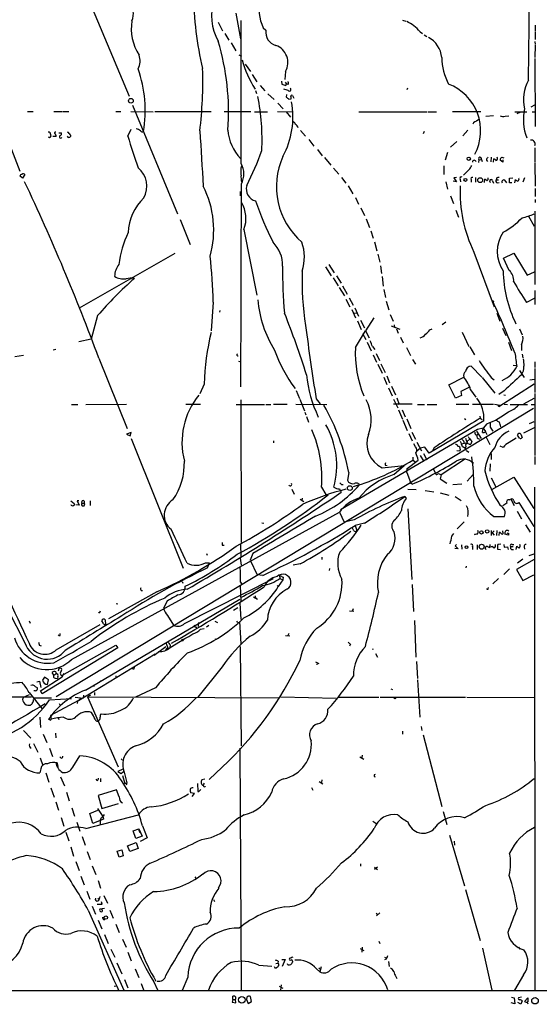
# Model space of a CAD drawing. Extents: x 15 to 1054, y 11 to 918.
# Drawn here: x 715 to 856, y 64 to 333 of the extents above; entities that cross this region are included whole.
import ezdxf

# ---------------------------------------------------------------- set-up
doc = ezdxf.new("R2010")
doc.units = 0
doc.header["$MEASUREMENT"] = 0
doc.layers.add('MAIN', color=5, linetype='CONTINUOUS')

msp = doc.modelspace()

# ---------------------------------------------------------------- linework, layer by layer
at = {"layer": 'MAIN'}
for p, q in [((716.3647, 379.6453), (744.474, 312.166)), ((773.5993, 334.8567), (774.8693, 327.8293)), ((768.7733, 332.4013), (769.9587, 330.0307)), ((775.0387, 293.7933), (775.0387, 332.8247)), ((781.05, 330.8773), (781.812, 330.2)), ((819.15, 332.994), (819.9967, 332.6553)), ((855.3027, 331.5547), (855.3027, 329.8613)), ((770.636, 329.2687), (771.652, 327.4907)), ((823.8913, 329.7767), (824.5687, 329.2687)), ((824.992, 328.93), (825.754, 328.5067)), ((855.3027, 329.692), (855.3027, 327.66)), ((700.8707, 327.3213), (714.5867, 291.6767)), ((772.3293, 326.7287), (773.5993, 324.612)), ((855.218, 327.152), (855.3027, 326.3053)), ((855.3027, 326.136), (855.218, 322.7493)), ((774.446, 323.5113), (775.1233, 323.088)), ((776.1393, 320.9713), (777.5787, 318.9393)), ((855.218, 322.4953), (855.3027, 303.8687)), ((778.0867, 318.0927), (779.3567, 316.0607)), ((787.146, 318.9393), (786.9767, 316.738)), ((780.288, 315.1293), (781.558, 313.6053)), ((786.0453, 316.3147), (786.13, 315.468)), ((786.13, 315.468), (787.2307, 315.1293)), ((787.0613, 315.976), (787.4, 315.468)), ((779.018, 313.69), (779.272, 312.928)), ((782.32, 312.8433), (784.098, 311.2347)), ((787.4, 312.674), (787.3153, 311.912)), ((789.0933, 312.3353), (789.432, 311.658)), ((820.5047, 314.3673), (820.3353, 313.944)), ((745.4053, 309.7107), (757.682, 280.0773)), ((785.0293, 310.3033), (786.5533, 308.6947)), ((788.0773, 311.404), (788.67, 311.4887)), ((854.202, 309.2873), (855.218, 309.7953)), ((716.7033, 308.0173), (718.2273, 308.0173)), ((723.9, 308.0173), (726.2707, 308.0173)), ((726.44, 308.0173), (727.964, 308.0173)), ((740.8333, 308.0173), (742.188, 308.0173)), ((744.8973, 308.0173), (750.9933, 307.9327)), ((751.5013, 308.0173), (766.826, 308.0173)), ((770.382, 308.0173), (777.6633, 308.0173)), ((778.6793, 307.9327), (782.2353, 307.9327)), ((784.9447, 308.0173), (789.2627, 307.9327)), ((787.3153, 307.9327), (788.5007, 306.4933)), ((807.212, 307.9327), (825.754, 307.9327)), ((826.008, 307.9327), (828.3787, 307.9327)), ((832.7813, 308.0173), (840.486, 308.0173)), ((843.9573, 306.832), (841.8407, 306.6627)), ((847.1747, 306.7473), (848.106, 306.832)), ((849.7993, 307.9327), (853.1013, 307.9327)), ((851.154, 307.7633), (850.3073, 307.34)), ((854.5407, 307.9327), (855.218, 307.9327)), ((838.454, 304.8847), (838.2847, 304.546)), ((725.2547, 302.1753), (726.0167, 302.1753)), ((728.472, 301.498), (728.472, 301.1593)), ((744.1353, 301.244), (744.982, 303.1913)), ((791.2947, 302.768), (792.6493, 301.244)), ((824.992, 302.514), (824.738, 301.9213)), ((836.93, 302.9373), (835.5753, 301.3287)), ((724.5773, 301.1593), (723.646, 301.1593)), ((793.496, 300.3127), (794.9353, 298.5347)), ((833.9667, 299.8047), (832.1887, 298.2807)), ((795.8667, 297.6033), (797.2213, 295.91)), ((831.4267, 296.8413), (830.7493, 294.7247)), ((855.218, 298.1113), (855.218, 294.0473)), ((797.814, 295.402), (799.5073, 293.37)), ((839.978, 294.8093), (839.8933, 294.0473)), ((839.978, 294.8093), (840.6553, 294.894)), ((840.6553, 294.894), (840.9093, 294.3013)), ((842.01, 294.7247), (842.3487, 294.3013)), ((843.28, 295.4867), (843.1953, 294.2167)), ((843.9573, 294.132), (844.042, 295.0633)), ((846.4973, 294.132), (845.7353, 294.7247)), ((846.2433, 295.4867), (846.7513, 295.3173)), ((846.4973, 294.8093), (846.4973, 294.132)), ((855.218, 293.878), (855.3027, 287.6127)), ((716.026, 290.7453), (715.3487, 289.814)), ((775.0387, 292.608), (775.208, 293.116)), ((800.2693, 292.5233), (801.7087, 290.9147)), ((830.4107, 293.116), (830.4107, 290.83)), ((837.184, 292.1), (835.7447, 290.576)), ((715.3487, 289.814), (714.5867, 290.4067)), ((802.4707, 289.9833), (803.656, 288.3747)), ((830.9187, 288.798), (831.4267, 286.766)), ((833.882, 288.798), (832.9507, 288.9673)), ((833.882, 289.9833), (833.12, 289.8987)), ((833.12, 289.8987), (833.882, 288.798)), ((834.898, 289.3907), (834.9827, 288.798)), ((837.8613, 289.3907), (837.8613, 288.7133)), ((839.0467, 289.9833), (839.0467, 288.7133)), ((841.502, 288.6287), (841.5867, 289.4753)), ((843.7033, 289.052), (843.9573, 288.4593)), ((844.7193, 289.306), (845.312, 289.306)), ((844.9733, 288.544), (845.4813, 288.6287)), ((847.09, 289.1367), (847.5133, 288.544)), ((848.36, 289.814), (849.2067, 289.8987)), ((848.36, 288.544), (848.36, 289.814)), ((848.9527, 288.544), (848.36, 288.544)), ((849.7993, 288.544), (849.9687, 289.3907)), ((852.424, 289.8987), (852.0007, 288.7133)), ((774.8693, 284.988), (774.8693, 286.1733)), ((804.2487, 287.6973), (805.5187, 285.496)), ((855.3027, 286.9353), (855.3027, 284.734)), ((806.2807, 284.48), (807.1273, 282.702)), ((832.1887, 284.988), (833.0353, 282.8713)), ((855.3027, 283.972), (855.3027, 283.1253)), ((807.72, 281.686), (808.736, 279.5693)), ((833.7127, 281.0087), (834.39, 279.146)), ((855.218, 280.7547), (855.218, 260.7733)), ((758.444, 278.4687), (761.1533, 271.6953)), ((809.1593, 278.638), (810.0907, 276.2673)), ((853.5247, 279.4), (855.0487, 276.6907)), ((775.8007, 275.7593), (779.3567, 257.81)), ((810.4293, 275.4207), (811.1067, 273.3887)), ((811.4453, 272.3727), (812.1227, 269.9173)), ((756.92, 269.24), (730.8427, 254.254)), ((812.3767, 268.986), (812.8847, 266.8693)), ((838.6233, 269.5787), (844.1267, 254.6773)), ((846.6667, 267.97), (849.5453, 269.3247)), ((849.5453, 269.3247), (853.186, 263.3133)), ((848.2753, 264.5833), (846.6667, 267.97)), ((798.068, 265.5993), (799.6767, 263.144)), ((798.9993, 266.192), (800.4387, 263.906)), ((813.1387, 265.8533), (813.3927, 263.7367)), ((853.186, 263.3133), (855.1333, 264.16)), ((800.1847, 262.5513), (801.5393, 260.35)), ((801.116, 263.0593), (802.386, 261.112)), ((813.562, 262.89), (813.816, 260.2653)), ((801.7933, 259.9267), (803.2327, 257.6407)), ((802.7247, 260.35), (803.9947, 258.064)), ((813.9853, 259.334), (814.4933, 257.2173)), ((855.218, 259.08), (855.218, 255.27)), ((767.4187, 255.9473), (766.9107, 248.0733)), ((803.656, 256.7093), (804.7567, 254.6773)), ((804.5873, 257.1327), (805.6033, 255.1007)), ((814.6627, 256.2013), (815.34, 253.8307)), ((843.9573, 256.1167), (843.8727, 255.8627)), ((855.0487, 256.8787), (852.932, 255.8627)), ((769.1967, 253.6613), (769.112, 253.1533)), ((805.2647, 253.9153), (806.2807, 251.6293)), ((805.7727, 252.8993), (806.5347, 252.984)), ((806.1113, 254.3387), (807.1273, 252.0527)), ((844.8887, 252.8993), (845.6507, 250.698)), ((735.838, 252.222), (734.06, 245.7873)), ((806.7887, 250.7827), (807.8047, 248.412)), ((807.6353, 251.0367), (808.736, 248.92)), ((811.276, 251.6293), (808.99, 248.0733)), ((815.7633, 252.5607), (816.5253, 250.698)), ((829.9873, 249.8513), (830.9187, 250.5287)), ((806.2807, 243.5013), (808.99, 248.0733)), ((808.99, 248.0733), (810.006, 246.126)), ((816.0173, 249.428), (818.388, 248.4967)), ((816.864, 249.682), (816.9487, 249.0047)), ((817.4567, 248.5813), (817.9647, 247.396)), ((826.6007, 248.3273), (827.1933, 248.666)), ((835.406, 247.7347), (837.2687, 243.84)), ((846.4127, 248.8353), (847.344, 246.8033)), ((851.0693, 248.5813), (851.8313, 246.9727)), ((734.06, 245.7873), (730.758, 245.11)), ((808.228, 247.3113), (809.0747, 245.7027)), ((809.498, 245.0253), (810.5987, 242.57)), ((818.5573, 246.38), (819.3193, 244.7713)), ((848.0213, 244.9407), (848.868, 242.7393)), ((723.7307, 242.9087), (724.408, 243.078)), ((810.9373, 243.7553), (811.53, 242.9933)), ((820.166, 243.5013), (821.2667, 241.3847)), ((837.5227, 243.6707), (838.7927, 241.554)), ((851.5773, 244.2633), (851.5773, 242.7393)), ((713.232, 241.046), (715.6027, 241.4693)), ((736.1767, 240.6227), (743.966, 221.4033)), ((774.3613, 239.776), (774.954, 239.6067)), ((811.1067, 241.554), (812.038, 239.522)), ((811.9533, 241.8927), (812.8, 239.9453)), ((821.8593, 240.284), (822.6213, 239.014)), ((851.8313, 241.7233), (852.0007, 240.7073)), ((855.218, 239.6067), (855.218, 238.0827)), ((812.3767, 239.014), (813.562, 236.474)), ((813.2233, 239.0987), (814.4087, 236.728)), ((837.8613, 238.4213), (840.74, 235.458)), ((849.2913, 238.6753), (850.2227, 238.5907)), ((851.0693, 237.236), (852.3393, 235.2887)), ((855.218, 237.8287), (855.218, 231.2247)), ((813.9853, 235.458), (814.832, 233.426)), ((814.832, 235.7967), (815.594, 233.8493)), ((831.7653, 233.3413), (835.8293, 235.458)), ((840.9093, 235.2887), (844.296, 231.0553)), ((843.28, 235.3733), (844.1267, 234.696)), ((853.8633, 234.696), (855.1333, 234.8653)), ((764.9633, 233.5107), (763.778, 230.886)), ((790.1093, 231.7327), (790.956, 229.616)), ((815.2553, 232.4947), (816.2713, 230.2933)), ((816.102, 232.918), (817.2027, 230.632)), ((833.628, 229.7007), (831.7653, 233.3413)), ((837.2687, 232.5793), (835.0673, 231.4787)), ((835.0673, 231.4787), (835.2367, 230.378)), ((837.692, 231.9867), (839.1313, 229.9547)), ((845.3967, 227.4147), (855.0487, 233.5953)), ((846.836, 231.648), (845.3967, 230.7167)), ((774.954, 229.1927), (775.0387, 190.246)), ((791.0407, 229.4467), (792.3107, 226.2293)), ((795.528, 229.5313), (796.6287, 228.092)), ((816.6947, 229.4467), (817.88, 227.076)), ((817.5413, 229.7853), (818.2187, 227.9227)), ((835.2367, 230.378), (833.628, 229.7007)), ((846.7513, 230.632), (847.2593, 230.4627)), ((852.2547, 228.092), (855.0487, 229.7007)), ((855.218, 230.9707), (855.218, 214.0373)), ((854.8793, 226.822), (724.5773, 148.082)), ((728.726, 227.9227), (730.4193, 227.9227)), ((732.6207, 227.9227), (743.712, 228.0073)), ((759.968, 228.0073), (763.9473, 228.0073)), ((773.684, 227.9227), (781.3887, 227.9227)), ((781.812, 227.9227), (783.1667, 227.9227)), ((783.9287, 228.0073), (787.654, 228.0073)), ((790.0247, 228.0073), (798.4913, 227.9227)), ((821.7747, 228.0073), (816.61, 228.0073)), ((818.0493, 226.4833), (819.15, 223.9433)), ((818.9807, 226.4833), (819.8273, 224.6207)), ((823.214, 227.9227), (825.1613, 227.9227)), ((825.8387, 227.9227), (828.4633, 227.9227)), ((833.7973, 228.0073), (837.184, 228.0073)), ((838.2, 228.0073), (843.9573, 228.0073)), ((844.2113, 228.0073), (845.7353, 227.7533)), ((845.058, 227.838), (845.3967, 227.4147)), ((846.836, 228.0073), (847.7673, 227.9227)), ((848.5293, 227.9227), (853.2707, 227.9227)), ((854.2867, 227.9227), (855.0487, 227.9227)), ((792.48, 225.8907), (792.734, 225.1287)), ((792.9033, 224.7053), (793.4113, 223.0967)), ((819.2347, 223.6893), (820.42, 220.8953)), ((820.2507, 224.028), (821.3513, 221.4033)), ((841.3327, 223.52), (826.4313, 214.63)), ((836.0833, 224.1127), (836.422, 223.8587)), ((840.232, 224.79), (840.3167, 224.1973)), ((840.3167, 224.1973), (840.9093, 223.8587)), ((853.7787, 222.758), (855.0487, 223.3507)), ((839.5547, 221.1493), (802.2167, 199.136)), ((839.3007, 220.6413), (840.5707, 218.694)), ((841.1633, 221.488), (839.5547, 221.1493)), ((840.994, 220.3027), (841.1633, 221.488)), ((842.1793, 222.6733), (841.1633, 221.488)), ((841.1633, 221.488), (841.756, 220.5567)), ((843.026, 221.742), (843.788, 220.6413)), ((855.0487, 221.5727), (852.17, 220.1333)), ((745.0667, 220.3027), (743.712, 219.8793)), ((743.712, 219.8793), (744.728, 219.3713)), ((744.728, 219.3713), (745.0667, 220.3027)), ((744.982, 218.694), (759.206, 183.2187)), ((783.9287, 218.0167), (783.844, 217.5087)), ((820.8433, 220.0487), (821.7747, 218.0167)), ((821.69, 220.3873), (822.6213, 218.5247)), ((837.5227, 218.3553), (836.8453, 218.0167)), ((838.0307, 217.932), (837.7767, 217.0853)), ((839.8933, 219.8793), (839.3853, 219.6253)), ((842.264, 219.6253), (841.756, 220.5567)), ((841.9253, 219.0327), (842.9413, 217.0007)), ((850.138, 218.7787), (848.2753, 217.5933)), ((851.0693, 218.7787), (850.4767, 219.5407)), ((851.408, 219.8793), (851.7467, 218.948)), ((822.6213, 216.408), (822.198, 217.17)), ((823.0447, 217.678), (824.3147, 215.3073)), ((823.1293, 215.392), (823.8913, 215.9847)), ((825.246, 216.3233), (823.8913, 215.9847)), ((826.4313, 214.63), (825.246, 216.3233)), ((827.786, 216.154), (827.1933, 215.138)), ((833.9667, 215.392), (834.7287, 215.3073)), ((834.8133, 215.7307), (834.7287, 215.3073)), ((835.2367, 217.17), (835.914, 217.424)), ((836.422, 216.4927), (836.2527, 216.0693)), ((836.5913, 215.392), (837.184, 214.9687)), ((837.3533, 217.0853), (837.7767, 217.0853)), ((846.582, 216.2387), (845.7353, 216.5773)), ((820.42, 210.4813), (823.3833, 212.7673)), ((821.944, 213.5293), (821.944, 212.7673)), ((821.944, 212.7673), (822.706, 212.2593)), ((823.8913, 214.0373), (824.9073, 212.344)), ((824.8227, 214.5453), (825.754, 212.852)), ((836.3373, 213.106), (829.6487, 208.7033)), ((843.28, 214.5453), (843.3647, 212.9367)), ((855.218, 213.7833), (855.218, 211.582)), ((813.562, 210.6507), (819.5733, 211.328)), ((814.4087, 211.4127), (814.9167, 211.328)), ((816.7793, 208.788), (819.5733, 211.328)), ((820.2507, 209.3807), (820.42, 210.4813)), ((827.4473, 210.3967), (828.294, 208.788)), ((843.026, 211.7513), (842.9413, 209.7193)), ((804.418, 209.3807), (804.0793, 207.264)), ((820.2507, 209.3807), (821.2667, 206.756)), ((828.9713, 209.1267), (829.6487, 208.7033)), ((829.6487, 208.7033), (829.3947, 207.6027)), ((829.3947, 207.6027), (831.1727, 206.502)), ((836.7607, 207.01), (838.3693, 208.8727)), ((843.3647, 207.9413), (844.6347, 205.486)), ((843.534, 204.724), (849.5453, 208.1107)), ((849.5453, 208.1107), (854.964, 199.5593)), ((788.924, 204.8087), (789.5167, 203.454)), ((796.9673, 205.4013), (798.1527, 203.3693)), ((801.878, 204.8933), (802.2167, 204.3853)), ((802.4707, 206.0787), (802.894, 206.0787)), ((820.5893, 204.8087), (822.8753, 204.724)), ((821.436, 206.4173), (821.7747, 206.1633)), ((825.3307, 204.47), (827.7013, 204.1313)), ((832.866, 206.0787), (835.3213, 206.248)), ((855.1333, 205.4013), (855.1333, 193.2093)), ((791.1253, 202.0993), (792.1413, 201.422)), ((791.718, 202.3533), (791.6333, 201.7607)), ((802.2167, 204.3853), (802.386, 203.962)), ((819.7427, 202.8613), (820.0813, 202.2687)), ((829.3947, 203.7927), (831.7653, 203.2)), ((833.4587, 202.7767), (835.152, 201.7607)), ((848.36, 201.93), (848.6987, 202.0993)), ((848.6987, 202.0993), (849.63, 200.3213)), ((728.5567, 201.676), (729.488, 200.914)), ((730.8427, 200.4907), (729.9113, 200.5753)), ((730.758, 201.676), (730.25, 201.5913)), ((730.25, 201.5913), (730.8427, 200.4907)), ((731.6047, 200.9987), (732.1973, 200.9987)), ((733.806, 201.5913), (733.806, 200.406)), ((820.5893, 199.4747), (821.69, 180.1707)), ((850.9, 201.168), (854.964, 194.6487)), ((728.726, 158.3267), (801.878, 198.5433)), ((801.878, 198.5433), (803.148, 195.834)), ((805.942, 196.4267), (803.148, 195.834)), ((844.042, 197.358), (846.9207, 197.358)), ((850.392, 198.7973), (851.5773, 196.6807)), ((780.7113, 195.6647), (781.2193, 195.58)), ((805.8573, 193.4633), (805.3493, 194.3947)), ((808.736, 195.58), (806.196, 194.9027)), ((806.196, 194.9027), (806.6193, 193.548)), ((834.0513, 193.9713), (835.914, 195.9187)), ((852.678, 195.072), (853.948, 193.04)), ((832.612, 191.9393), (833.12, 192.7013)), ((838.7927, 192.4473), (839.6393, 192.7013)), ((839.5547, 192.532), (838.7927, 192.4473)), ((843.3647, 193.548), (843.3647, 192.1933)), ((844.1267, 193.4633), (843.6187, 192.8707)), ((843.6187, 192.8707), (844.1267, 192.278)), ((844.8887, 193.548), (844.804, 192.1933)), ((845.4813, 192.1933), (845.566, 193.04)), ((846.4973, 193.1247), (846.4973, 193.4633)), ((848.0213, 192.278), (847.09, 192.532)), ((848.0213, 192.786), (848.0213, 192.278)), ((855.1333, 193.04), (855.218, 67.9027)), ((769.874, 189.5687), (770.382, 189.484)), ((774.8693, 189.8227), (774.954, 186.436)), ((834.3053, 188.5527), (833.374, 188.6373)), ((833.882, 189.738), (833.4587, 189.3147)), ((833.4587, 189.3147), (834.3053, 188.5527)), ((835.2367, 189.6533), (835.3213, 188.468)), ((838.2, 189.0607), (838.2, 188.3833)), ((839.47, 189.6533), (839.47, 188.3833)), ((842.3487, 189.1453), (842.8567, 188.8913)), ((842.9413, 189.738), (842.8567, 188.8913)), ((844.4653, 189.1453), (844.4653, 189.738)), ((845.058, 188.468), (845.9047, 188.3833)), ((845.9893, 189.8227), (845.1427, 189.738)), ((846.7513, 189.738), (846.836, 188.976)), ((846.836, 188.976), (847.7673, 189.0607)), ((847.7673, 189.0607), (847.9367, 188.3833)), ((848.614, 189.1453), (849.2913, 189.1453)), ((849.0373, 189.738), (849.5453, 189.738)), ((850.138, 188.3833), (850.3073, 189.23)), ((852.3393, 189.0607), (852.424, 188.468)), ((765.556, 187.2827), (765.81, 186.7747)), ((774.7847, 186.0127), (775.0387, 184.0653)), ((778.256, 187.2827), (777.494, 185.42)), ((797.052, 186.2667), (797.052, 185.5893)), ((852.0007, 185.674), (850.4767, 184.5733)), ((853.694, 186.69), (855.0487, 187.198)), ((765.302, 184.7427), (766.4027, 184.658)), ((765.8947, 183.3033), (766.4027, 184.658)), ((777.494, 185.42), (779.4413, 181.4407)), ((791.1253, 184.404), (789.2627, 184.0653)), ((799.1687, 183.134), (799.084, 182.626)), ((836.5067, 183.8113), (836.422, 183.3033)), ((848.36, 183.0493), (846.7513, 181.5253)), ((855.0487, 185.5893), (850.2227, 182.88)), ((759.6293, 168.148), (783.844, 180.4247)), ((780.9653, 181.2713), (779.4413, 181.4407)), ((785.5373, 181.2713), (785.622, 180.4247)), ((785.622, 180.4247), (786.4687, 180.086)), ((786.5533, 180.7633), (786.4687, 180.086)), ((845.312, 180.4247), (843.788, 178.9853)), ((850.2227, 182.88), (852.0007, 179.9167)), ((852.0007, 179.9167), (854.964, 181.4407)), ((758.19, 179.9167), (758.3593, 179.4933)), ((758.952, 179.578), (759.1213, 179.1547)), ((774.7847, 178.4773), (774.954, 174.1593)), ((774.8693, 179.4087), (775.1233, 178.9853)), ((784.86, 178.4773), (785.1987, 178.2233)), ((786.4687, 180.086), (785.1987, 178.2233)), ((821.7747, 178.816), (822.1133, 171.3653)), ((842.518, 177.6307), (842.6027, 177.9693)), ((752.0093, 176.784), (738.8013, 169.418)), ((747.776, 177.1227), (748.1147, 177.1227)), ((778.4253, 175.4293), (779.526, 174.752)), ((778.8487, 175.6833), (778.9333, 175.006)), ((732.536, 149.9447), (774.7, 174.752)), ((740.918, 173.5667), (741.3413, 173.482)), ((754.888, 174.244), (753.872, 172.2967)), ((774.192, 172.3813), (772.922, 171.704)), ((774.7, 173.6513), (774.954, 169.2487)), ((736.6, 171.2807), (736.6847, 171.6193)), ((754.9727, 170.3493), (756.5813, 167.64)), ((804.672, 171.6193), (805.8573, 171.5347)), ((805.6033, 172.1273), (805.3493, 171.5347)), ((717.1267, 168.8253), (717.4653, 168.2327)), ((724.5773, 160.9513), (736.5153, 167.894)), ((737.4467, 168.148), (737.0233, 168.8253)), ((737.9547, 169.164), (738.0393, 167.894)), ((763.4393, 168.402), (763.3547, 167.3013)), ((763.9473, 166.5393), (764.9633, 166.7933)), ((766.2333, 167.5553), (765.556, 167.132)), ((767.842, 168.7407), (768.604, 168.402)), ((773.7687, 168.7407), (774.0227, 168.402)), ((774.6153, 168.656), (774.954, 162.56)), ((822.3673, 168.91), (822.7907, 158.9193)), ((725.5933, 164.846), (725.678, 165.354)), ((787.146, 164.846), (788.3313, 164.7613)), ((788.0773, 165.354), (787.8233, 164.846)), ((719.9207, 162.2213), (720.4287, 162.052)), ((741.426, 161.4593), (720.6827, 148.9287)), ((726.1013, 153.924), (740.8333, 162.2213)), ((740.8333, 162.2213), (741.426, 161.4593)), ((751.332, 159.512), (754.4647, 161.8827)), ((754.4647, 162.8987), (755.0573, 161.3747)), ((755.65, 162.306), (755.5653, 161.544)), ((755.65, 161.544), (759.714, 163.9993)), ((758.7827, 163.83), (759.206, 163.322)), ((767.9267, 163.9993), (768.1807, 163.6607)), ((774.7847, 161.8827), (775.0387, 134.7047)), ((804.926, 162.4753), (804.672, 161.9673)), ((730.6733, 147.066), (751.586, 159.8507)), ((810.9373, 161.1207), (811.1913, 161.2053)), ((811.784, 159.9353), (812.292, 158.9193)), ((725.3393, 156.1253), (725.0853, 155.1093)), ((725.3393, 156.1253), (726.0167, 155.7867)), ((745.8287, 155.702), (745.9133, 156.1253)), ((769.874, 156.2947), (763.27, 147.9973)), ((795.3587, 157.6493), (796.29, 157.226)), ((795.782, 157.3953), (795.6973, 156.8027)), ((822.96, 157.734), (823.214, 153.0773)), ((720.2593, 149.7753), (726.186, 153.5853)), ((721.36, 153.5007), (720.7673, 152.654)), ((722.4607, 152.7387), (721.36, 153.5007)), ((723.9, 154.0087), (723.4767, 154.7707)), ((723.9, 154.0087), (724.4927, 154.3473)), ((724.408, 154.94), (724.4927, 154.3473)), ((725.0007, 153.67), (724.916, 153.0773)), ((726.186, 153.5853), (726.694, 154.6013)), ((740.8333, 153.8393), (740.8333, 153.416)), ((718.82, 150.876), (719.4127, 150.5373)), ((719.2433, 152.146), (720.0053, 152.4)), ((720.0053, 152.4), (720.344, 150.622)), ((722.2067, 151.4687), (722.4607, 152.7387)), ((724.2387, 153.162), (724.916, 153.0773)), ((734.314, 151.0453), (734.9913, 151.13)), ((736.7693, 152.4), (736.2613, 151.9767)), ((823.214, 152.7387), (823.8067, 142.494)), ((693.928, 148.082), (717.804, 148.082)), ((715.6027, 147.9973), (717.296, 148.7593)), ((717.1267, 149.2673), (720.6827, 144.78)), ((718.9047, 149.7753), (718.4813, 149.7753)), ((720.6827, 148.9287), (720.2593, 149.7753)), ((729.742, 147.9973), (731.9433, 147.7433)), ((732.028, 148.59), (731.9433, 147.7433)), ((733.8907, 148.59), (733.1287, 148.082)), ((733.1287, 148.082), (785.2833, 147.828)), ((733.1287, 148.082), (741.5107, 128.9473)), ((734.9913, 149.2673), (734.9913, 148.5053)), ((751.6707, 150.5373), (746.1673, 147.9973)), ((785.876, 148.082), (801.0313, 147.7433)), ((801.5393, 147.9973), (812.6307, 147.9973)), ((813.054, 147.9973), (836.3373, 147.9973)), ((815.9327, 150.2833), (816.356, 150.114)), ((836.676, 147.9973), (855.0487, 147.9127)), ((718.2273, 147.828), (723.3073, 147.828)), ((722.7147, 147.2353), (728.726, 147.6587)), ((730.6733, 147.066), (722.9687, 143.002)), ((725.3393, 146.304), (725.5933, 145.7113)), ((730.3347, 146.812), (730.25, 146.304)), ((731.1813, 147.6587), (730.6733, 147.066)), ((720.09, 142.5787), (720.2593, 139.7)), ((722.9687, 143.002), (723.2227, 141.986)), ((722.7993, 141.8167), (722.4607, 141.9013)), ((724.916, 142.4093), (725.3393, 141.9013)), ((824.23, 139.954), (824.3993, 138.8533)), ((715.6027, 138.8533), (717.6347, 136.8213)), ((721.0213, 137.922), (721.9527, 135.636)), ((724.3233, 138.176), (724.4927, 136.906)), ((819.15, 138.684), (819.15, 137.922)), ((824.738, 137.7527), (829.818, 118.11)), ((718.3967, 135.2973), (719.582, 133.0113)), ((722.7147, 134.112), (723.5613, 131.826)), ((729.0647, 128.8627), (731.012, 131.9953)), ((774.7, 134.0273), (775.0387, 67.9873)), ((808.0587, 132.1647), (807.974, 131.4873)), ((720.1747, 131.4027), (720.9367, 129.3707)), ((725.0853, 129.032), (724.8313, 130.048)), ((725.8473, 131.4027), (725.5087, 131.6567)), ((742.2727, 131.1487), (742.6113, 130.81)), ((807.466, 131.7413), (808.5667, 131.064)), ((720.344, 128.4393), (720.09, 127.3387)), ((721.6987, 127.3387), (722.5453, 124.7987)), ((742.7807, 128.3547), (741.426, 127.6773)), ((741.426, 127.6773), (742.2727, 127.1693)), ((742.2727, 127.1693), (742.95, 127.6773)), ((742.6113, 126.5767), (743.2887, 124.46)), ((743.1193, 127.508), (743.8813, 124.6293)), ((769.874, 128.8627), (766.318, 125.476)), ((725.7627, 126.238), (726.8633, 123.7827)), ((735.7533, 125.222), (735.4993, 125.5607)), ((736.6847, 125.8147), (736.6847, 124.8833)), ((743.2887, 124.46), (743.8813, 124.6293)), ((743.8813, 124.6293), (743.6273, 123.952)), ((763.1007, 124.3753), (763.1853, 122.2587)), ((765.1327, 125.5607), (764.286, 125.3913)), ((764.9633, 124.5447), (764.7093, 124.0367)), ((796.3747, 124.968), (797.3907, 124.2907)), ((797.052, 125.3913), (796.9673, 124.714)), ((723.0533, 123.19), (723.9847, 120.65)), ((727.3713, 122.0893), (728.1333, 119.7187)), ((741.0027, 122.682), (736.0073, 121.158)), ((736.0073, 121.158), (737.0233, 117.602)), ((741.7647, 120.7347), (741.0027, 122.682)), ((762.3387, 121.666), (761.238, 121.8353)), ((761.6613, 120.904), (762.3387, 121.666)), ((763.6933, 122.428), (764.032, 122.7667)), ((794.258, 123.3593), (794.5967, 122.5973)), ((724.4927, 119.38), (725.17, 117.094)), ((737.0233, 117.602), (741.5953, 118.9567)), ((728.8107, 117.7713), (729.5727, 115.4853)), ((732.6207, 112.0987), (747.014, 115.824)), ((733.7213, 116.2473), (735.9227, 117.094)), ((734.568, 113.4533), (733.7213, 116.2473)), ((735.838, 117.602), (737.2773, 115.4007)), ((830.2413, 116.7553), (831.1727, 113.1993)), ((725.932, 115.1467), (726.6093, 112.776)), ((730.1653, 113.8767), (731.012, 111.4213)), ((736.6, 114.3), (734.568, 113.4533)), ((736.9387, 115.1467), (737.2773, 115.4007)), ((737.2773, 115.4853), (737.4467, 114.6387)), ((811.022, 114.1307), (812.1227, 113.3687)), ((727.202, 111.0827), (727.964, 108.712)), ((745.5747, 111.506), (747.0987, 112.014)), ((746.3367, 109.3893), (745.5747, 111.506)), ((747.0987, 112.014), (748.03, 109.982)), ((748.1147, 112.8607), (749.3847, 109.5587)), ((831.9347, 110.3207), (835.9987, 96.4353)), ((731.6047, 109.8973), (732.4513, 107.5267)), ((744.0507, 107.3573), (746.4213, 108.2887)), ((748.03, 109.982), (746.3367, 109.3893)), ((746.4213, 108.2887), (746.9293, 106.68)), ((749.3847, 109.5587), (747.522, 108.5427)), ((833.2047, 108.6273), (833.2893, 107.5267)), ((728.5567, 107.1033), (729.3187, 104.5633)), ((733.044, 105.8333), (733.806, 103.632)), ((741.172, 105.918), (742.442, 106.2567)), ((741.7647, 104.3093), (741.172, 105.918)), ((742.442, 106.2567), (742.8653, 104.648)), ((744.6433, 105.8333), (744.0507, 107.3573)), ((746.9293, 106.68), (744.6433, 105.8333)), ((729.9113, 103.124), (730.8427, 100.6687)), ((742.8653, 104.648), (741.7647, 104.3093)), ((807.6353, 102.4467), (807.6353, 101.854)), ((734.3987, 101.9387), (735.4147, 99.568)), ((811.4453, 101.6), (812.292, 100.9227)), ((812.292, 101.6), (811.4453, 100.9227)), ((731.266, 99.06), (732.1973, 96.774)), ((736.0073, 97.9593), (736.6847, 95.8427)), ((762.4233, 98.8907), (762.6773, 98.552)), ((732.8747, 94.996), (733.7213, 92.7947)), ((836.3373, 95.4193), (840.3167, 81.534)), ((735.9227, 93.1333), (736.2613, 92.7947)), ((736.4307, 93.5567), (736.2613, 92.7947)), ((737.108, 91.44), (736.9387, 92.1173)), ((737.5313, 93.8107), (738.5473, 91.694)), ((767.5033, 92.71), (767.7573, 92.202)), ((733.298, 89.8313), (743.0347, 67.9873)), ((734.3987, 90.932), (735.2453, 88.7307)), ((737.7007, 90.2547), (736.4307, 90.0853)), ((737.0233, 90.0007), (737.0233, 90.2547)), ((739.2247, 89.8313), (740.0713, 87.63)), ((811.9533, 88.9847), (812.3767, 88.646)), ((812.8847, 89.0693), (812.038, 88.3073)), ((736.0073, 87.0373), (737.0233, 84.7513)), ((737.5313, 87.2067), (737.87, 87.376)), ((740.8333, 86.0213), (741.7647, 83.7353)), ((737.7007, 83.1427), (738.7167, 80.6873)), ((742.6113, 81.8727), (743.6273, 79.6713)), ((812.6307, 81.3647), (812.8847, 80.6873)), ((739.4787, 79.1633), (740.5793, 76.962)), ((744.1353, 78.3167), (745.0667, 75.946)), ((807.5507, 79.3327), (808.5667, 78.8247)), ((808.1433, 79.6713), (807.974, 78.3167)), ((840.994, 79.4173), (843.534, 67.9873)), ((850.8153, 79.756), (851.154, 79.1633)), ((741.0873, 75.438), (742.442, 72.39)), ((784.5213, 75.2687), (785.114, 75.3533)), ((785.1987, 75.8613), (785.114, 75.3533)), ((786.13, 76.3693), (787.0613, 76.3693)), ((787.0613, 76.3693), (786.2993, 74.422)), ((789.0933, 75.8613), (789.0933, 75.6073)), ((814.2393, 76.962), (814.7473, 76.708)), ((814.6627, 76.454), (814.2393, 76.2847)), ((815.2553, 75.7767), (815.5093, 74.422)), ((746.0827, 73.7447), (747.0987, 71.374)), ((779.8647, 74.7607), (783.4207, 74.5067)), ((785.2833, 74.676), (785.1987, 74.422)), ((787.8233, 74.8453), (787.7387, 75.184)), ((795.6127, 73.7447), (796.544, 72.9827)), ((796.29, 74.0833), (796.7133, 73.66)), ((796.8827, 74.3373), (796.544, 72.9827)), ((743.204, 70.866), (744.1353, 68.58)), ((751.2473, 70.1887), (752.1787, 68.072)), ((760.476, 71.5433), (758.952, 67.9027)), ((817.2873, 71.7127), (817.5413, 71.12)), ((852.17, 72.136), (849.7147, 67.9873)), ((276.4367, 67.9027), (1046.226, 67.9027)), ((740.41, 69.0033), (741.0027, 69.1727)), ((747.776, 69.7653), (748.3687, 68.072)), ((785.4527, 69.088), (786.4687, 68.4953)), ((785.9607, 69.4267), (785.7913, 67.9873)), ((772.7527, 65.4473), (772.5833, 64.6853)), ((772.5833, 64.6853), (773.5993, 64.516)), ((772.7527, 65.4473), (772.7527, 66.294)), ((772.7527, 65.4473), (773.5147, 65.4473)), ((773.5993, 64.516), (773.5147, 65.4473)), ((776.6473, 66.04), (776.478, 65.4473)), ((776.478, 65.4473), (776.986, 64.3467)), ((776.986, 64.3467), (777.9173, 64.8547)), ((777.9173, 64.8547), (777.5787, 66.2093)), ((848.868, 66.04), (849.63, 65.8707)), ((849.63, 65.8707), (849.7993, 64.1773)), ((851.408, 64.0927), (850.5613, 64.6007)), ((851.5773, 66.04), (850.8153, 65.8707)), ((851.8313, 65.024), (851.408, 64.0927)), ((852.424, 64.8547), (853.3553, 65.8707)), ((853.3553, 65.8707), (853.3553, 64.77)), ((849.7993, 64.1773), (848.7833, 64.516))]:
    msp.add_line(p, q, dxfattribs=at)
for centre, radius in [((744.9379, 310.9146), 0.6414), ((837.1939, 295.0933), 0.4591), ((836.2934, 289.3123), 0.3932), ((840.3196, 289.2361), 0.6683), ((804.7399, 205.1133), 0.6561), ((842.2172, 193.2882), 0.47), ((840.6447, 193.0083), 0.4562), ((836.5682, 188.9837), 0.3618), ((840.7271, 189.1047), 0.6836), ((817.0333, 147.7434), 0.1893), ((738.0944, 87.7768), 0.4673), ((775.2503, 65.3474), 0.9035), ((855.2931, 65.08), 0.8958)]:
    msp.add_circle(centre, radius, dxfattribs=at)
for centre, radius, start, end in [((843.249, 339.1901), 81.0859, 179.292952, 193.907059), ((-5073.004, 391.9221), 5927.0077, 359.27154679, 359.50072938), ((741.0089, 334.5994), 4.6179, 336.256456, 48.799835), ((781.0451, 334.1202), 14.0705, 161.875515, 209.288946), ((791.9047, 335.9016), 11.9611, 166.216911, 204.837938), ((757.9531, 330.5388), 12.9062, 170.179984, 213.43975), ((816.7619, 324.2559), 9.0171, 37.753159, 67.237607), ((785.4615, 329.6243), 3.6946, 171.035597, 255.257384), ((823.0542, 322.2307), 6.7837, 4.384454, 62.588065), ((705.6565, 308.1277), 65.9461, 355.485768, 16.844011), ((782.8906, 321.4092), 4.9202, 329.868457, 70.644391), ((742.5838, 321.8199), 4.8721, 333.114661, 19.256469), ((806.8543, 331.3024), 32.86, 196.160162, 211.540507), ((847.0817, 323.2868), 17.2721, 181.78331, 206.916054), ((714.7562, 308.297), 34.1064, 350.237887, 19.383779), ((648.7661, 316.3591), 115.8221, 353.218931, 1.653575), ((787.5616, 315.1756), 0.3341, 38.437515, 187.965195), ((787.4847, 315.7643), 0.5097, 311.627938, 48.372062), ((826.8164, 302.7178), 13.6466, 332.105261, 69.11776), ((863.5772, 311.1495), 11.4202, 151.671347, 192.412789), ((718.4848, 300.1076), 62.2876, 357.461924, 11.083098), ((871.9009, 610.3369), 308.1688, 253.938084, 254.16728), ((788.2255, 314.0287), 0.4364, 202.840023, 50.897224), ((788.8816, 312.1236), 0.2993, 45, 188.124688), ((787.7401, 311.6581), 0.9452, 349.675635, 26.597581), ((766.0759, 306.6241), 23.1153, 331.911679, 10.010004), ((914.6731, 502.1232), 228.9111, 236.19532, 236.424545), ((846.569, 308.7272), 2.0705, 246.255267, 287.010157), ((866.1757, 305.7705), 14.0592, 167.995273, 200.613951), ((788.9663, 304.1651), 1.0177, 16.919786, 73.067804), ((788.5711, 302.7538), 2.1885, 20.773605, 51.280905), ((1093.2982, -117.9283), 493.6764, 120.849657, 121.078842), ((722.4606, 301.752), 0.5987, 351.867191, 98.123335), ((722.7084, 301.3782), 0.45, 222.397847, 39.970209), ((724.3113, 302.1148), 0.2494, 67.187518, 230.891653), ((723.6039, 301.1171), 0.9743, 2.482401, 55.626552), ((725.7627, 301.1001), 0.3561, 118.407557, 341.987421), ((725.406, 302.016), 0.6311, 287.263584, 14.619728), ((727.693, 301.8959), 0.4539, 14.039305, 98.578205), ((855.291, 386.4192), 152.6259, 213.578058, 213.807262), ((745.9613, 300.8743), 2.4454, 47.711496, 79.157393), ((748.0634, 302.9395), 0.5237, 209.291595, 305.659773), ((4531.8767, 527.9719), 3774.8275, 183.4215501, 183.6507339), ((784.1649, 303.9587), 12.8077, 184.574135, 223.465944), ((728.0275, 301.4345), 0.5228, 201.371954, 328.237414), ((855.4012, 332.4718), 115.565, 195.677265, 200.178555), ((854.3095, 299.1636), 1.0181, 333.165661, 105.776868), ((704.0736, 324.898), 81.4387, 332.886564, 340.228179), ((770.0724, 290.9235), 5.7359, 331.712572, 30.021673), ((804.7562, 287.4728), 20.0696, 155.671959, 229.166001), ((835.8286, 293.9633), 2.3041, 306.032858, 342.887033), ((838.708, 294.1743), 0.5075, 4.769266, 184.758017), ((840.2849, 295.1057), 0.4267, 330.250121, 224.002909), ((843.6376, 294.3191), 1.6774, 135.886457, 166.006836), ((843.704, 293.9634), 1.1507, 36.016391, 72.917772), ((844.5923, 295.148), 0.5098, 274.771109, 41.636339), ((846.6246, 294.6822), 0.8903, 115.359033, 177.263894), ((715.5186, 289.7286), 1.1525, 107.122101, 143.958372), ((715.5709, 290.4701), 0.5319, 31.161448, 137.415436), ((742.9091, 287.6142), 6.4109, 329.861033, 51.164605), ((779.7788, 290.0678), 4.7673, 173.880527, 196.506538), ((267.0387, 291.592), 508.001, 359.885409, 0.114591), ((179.6872, 35.2141), 593.1891, 20.259858, 25.3085358), ((-13089.1174, 302.802), 13864.2484, 359.71049459, 359.93967731), ((835.2084, 289.687), 0.4292, 62.587157, 223.668658), ((838.1323, 289.6446), 0.3714, 65.774365, 223.134099), ((841.2484, 288.3752), 1.1509, 36.018589, 72.906421), ((841.7843, 289.7011), 0.7598, 301.321972, 15.073249), ((843.2975, 288.9936), 0.4099, 8.189394, 242.891137), ((845.0439, 288.9909), 0.4524, 135.850821, 261.022765), ((845.2924, 289.4285), 0.5861, 71.197161, 192.065395), ((846.7396, 288.801), 0.4852, 43.7726, 211.980351), ((850.9003, 290.0682), 1.1519, 216.026276, 252.884837), ((850.1663, 289.6164), 0.7598, 301.321972, 15.073249), ((741.1429, 275.6606), 26.424, 344.227353, 26.892619), ((779.9265, 286.9043), 3.4764, 165.376145, 254.850837), ((871.1652, 285.7118), 36.3215, 176.866388, 206.370555), ((758.0397, 274.4294), 13.8281, 133.888058, 177.997079), ((767.9623, 278.8028), 8.4085, 338.779766, 31.610002), ((857.5703, 309.9945), 82.8845, 198.606572, 207.06031), ((849.8417, 290.1958), 11.3797, 279.636892, 297.23044), ((838.3305, 291.0478), 18.0473, 297.207521, 318.021), ((766.1104, 263.8066), 24.5466, 153.099029, 174.423281), ((854.3421, 269.748), 9.3688, 145.923714, 214.076287), ((777.4655, 265.9661), 8.9207, 358.732036, 45.127619), ((779.7973, 268.2232), 12.5145, 342.27898, 18.953847), ((650.6345, 254.3501), 116.7951, 0.783557, 6.947689), ((745.5849, 262.9264), 5.0904, 140.094847, 179.456347), ((904.2469, 263.9764), 117.8765, 179.12879, 185.392159), ((868.2651, 261.7183), 76.5946, 177.983092, 189.169365), ((881.1546, 265.1328), 34.5784, 181.050751, 205.915085), ((845.7399, 261.8428), 3.7335, 355.275612, 47.226246), ((808.063, 190.6747), 94.8922, 130.915922, 139.563671), ((743.0042, 266.9977), 4.7415, 238.044571, 277.551284), ((744.9636, 257.1228), 5.3443, 79.763908, 104.480106), ((932.1722, 308.2515), 94.9926, 209.458152, 213.470252), ((810.3182, 259.1558), 30.8187, 184.868952, 212.000831), ((843.8727, 256.1166), 0.0847, 0.067725, 179.932354), ((544.327, 119.7221), 329.0598, 21.825818, 24.487699), ((570.0706, 166.0444), 233.5707, 17.440909, 21.830185), ((837.6251, 231.1306), 72.7008, 166.866277, 178.123898), ((1487.6412, 339.4414), 700.7859, 187.3728398, 189.0234295), ((529.6955, 544.0721), 419.0676, 314.882992, 315.112184), ((792.9053, 237.1104), 19.2174, 20.229144, 25.434965), ((823.6092, 248.3554), 2.1758, 279.705184, 326.105439), ((847.7586, 246.1685), 4.2676, 333.484784, 6.262205), ((821.1446, 255.7608), 39.1605, 199.290233, 216.75879), ((835.5353, 241.7628), 29.3062, 176.599109, 203.039608), ((774.2206, 241.5421), 0.3315, 126.659011, 279.740717), ((882.6876, 266.5223), 50.2317, 211.943902, 218.323948), ((1781.3463, 367.195), 939.9139, 187.6506402, 187.8798309), ((1360.1654, 281.7869), 509.7586, 184.650914, 184.880099), ((837.3852, 235.786), 1.5901, 131.223889, 191.904247), ((837.8579, 236.8984), 1.5229, 89.872083, 176.853144), ((842.9916, 241.9945), 8.1792, 294.073729, 333.435262), ((848.447, 238.2273), 3.8126, 325.187847, 2.916663), ((826.974, 239.3638), 34.2314, 185.554089, 205.668493), ((829.0751, 229.5983), 8.9418, 15.49211, 40.943727), ((1949.871, -951.4891), 1617.5598, 132.7641263, 132.9933114), ((779.3302, 217.6035), 20.4298, 140.68573, 194.427564), ((799.7017, 223.7876), 10.8932, 338.496979, 29.748339), ((832.8929, 224.2579), 8.472, 355.00328, 39.97425), ((746.5013, 198.4638), 58.9366, 10.674615, 29.799493), ((833.4481, 244.9398), 23.9172, 291.411273, 307.540344), ((845.2699, 233.3832), 7.9024, 290.375717, 314.566777), ((1038.036, -97.6131), 377.6968, 121.566435, 123.825367), ((972.0711, 435.1072), 246.8554, 238.919682, 239.148841), ((766.0415, 208.2709), 31.0586, 354.698714, 24.325755), ((779.0946, 211.3027), 22.0633, 344.48587, 30.255035), ((1139.3758, 222.3346), 296.3504, 179.885409, 180.114572), ((851.1509, 214.1563), 7.1642, 115.151449, 163.102126), ((842.0479, 221.1212), 4.004, 10.148317, 30.964493), ((816.606, 217.2217), 7.2418, 159.188283, 245.144182), ((1216.1517, 344.1699), 401.6097, 198.320357, 198.54954), ((834.4754, 217.0011), 1.6431, 11.878242, 55.50333), ((838.2518, 218.8976), 1.9182, 183.553789, 222.840912), ((1155.0224, 472.5668), 406.5988, 218.545221, 218.774404), ((839.4752, 220.1703), 0.6361, 160.052295, 261.87372), ((840.1947, 219.354), 0.8307, 167.01107, 266.728725), ((841.2056, 220.9378), 0.6695, 251.573171, 325.301058), ((851.0182, 219.5013), 0.5429, 44.119514, 175.838444), ((851.3516, 219.0892), 0.4196, 227.723556, 340.334234), ((14018.7519, 6306.5363), 14651.9486, 204.56227398, 204.79145663), ((821.8066, 215.4714), 1.2414, 322.442383, 48.981676), ((833.6511, 216.4388), 0.5721, 5.405678, 100.860186), ((834.3265, 215.9636), 0.5396, 334.432122, 101.30785), ((834.9293, 214.6525), 1.8191, 23.986474, 74.807866), ((836.4221, 215.7314), 1.6432, 55.480164, 101.898715), ((837.1839, 216.8314), 0.8338, 113.961093, 203.967373), ((852.7709, 208.8827), 11.2221, 139.042841, 175.290885), ((850.4773, 213.1051), 4.9993, 116.133486, 141.18483), ((742.2066, 211.8901), 17.3493, 324.963826, 2.058551), ((788.4006, 266.3744), 63.2367, 285.94506, 302.035319), ((813.7439, 210.8979), 9.819, 10.975315, 22.87464), ((835.7706, 209.343), 3.6627, 42.893478, 122.598847), ((781.5279, 205.4923), 57.0956, 0.163572, 8.263788), ((1819.3217, 726.8968), 1239.1787, 204.5858902, 207.1178304), ((815.6355, 211.5399), 1.2334, 157.831105, 185.919525), ((779.8223, 301.3329), 104.006, 293.788712, 301.262531), ((805.5713, 207.8822), 1.615, 202.506338, 286.378129), ((822.0597, 190.6071), 18.9322, 106.195235, 141.652041), ((743.9727, 378.2523), 189.2835, 296.453817, 296.68304), ((870.9848, 217.2417), 30.3244, 194.19787, 213.916241), ((788.4713, 206.134), 0.4181, 199.56165, 28.366635), ((823.2823, 128.902), 78.4029, 104.496811, 113.605154), ((783.1488, 227.3362), 32.2909, 292.217395, 318.628779), ((801.8996, 207.498), 2.6048, 233.603905, 269.524874), ((929.2166, 333.3326), 179.6053, 224.885409, 225.114592), ((806.5629, 205.599), 0.9087, 25.764237, 126.159948), ((821.436, 206.629), 0.2116, 143.124688, 270), ((852.4807, 208.7871), 14.2069, 192.735015, 233.559616), ((758.9261, 197.7335), 4.892, 120.925593, 231.846326), ((376.2924, 833.8791), 760.4941, 300.3282771, 304.0755235), ((691.5997, 340.2952), 173.9834, 298.245718, 308.048259), ((810.2602, 192.447), 10.3647, 107.103298, 143.971936), ((849.2607, 121.5353), 86.5172, 109.948819, 120.045956), ((711.9008, 353.9196), 185.603, 301.44856, 305.523388), ((824.6319, 198.6232), 5.8307, 141.301672, 176.622633), ((848.2232, 201.2645), 0.6794, 78.3841, 203.032478), ((848.9527, 201.5632), 0.5932, 2.714827, 115.351229), ((729.0224, 200.7446), 0.4732, 190.296185, 296.559637), ((729.1634, 200.7023), 0.3875, 280.497939, 33.11188), ((731.901, 200.6738), 0.4397, 132.363968, 47.636032), ((731.901, 201.295), 0.419, 315, 225), ((701.3332, 323.7534), 152.7455, 298.272723, 306.359019), ((833.6048, 198.426), 3.4925, 342.193829, 31.228224), ((845.0028, 198.3317), 2.1509, 333.083519, 67.670288), ((849.1961, 197.5142), 3.8335, 114.637661, 134.749525), ((850.3396, 201.754), 0.8108, 191.576023, 313.720754), ((1947.2019, -1760.9719), 2272.0322, 120.46195, 120.9636082), ((811.8774, 202.0763), 7.5992, 311.010522, 335.845514), ((397.2821, 18.6589), 399.1421, 24.561988, 26.040798), ((689.8766, 380.0355), 218.6421, 294.620811, 302.141249), ((771.5286, 217.7584), 42.8308, 315.280937, 327.882837), ((818.4357, 194.7333), 2.249, 134.333465, 225.664755), ((745.3555, 270.4467), 97.4588, 298.010426, 307.741995), ((806.2125, 193.7375), 0.4488, 217.666685, 335.022443), ((811.4991, 191.4314), 5.6258, 308.50107, 17.517032), ((324.3933, 317.9145), 523.5991, 345.849155, 346.078353), ((838.992, 193.0904), 0.7927, 315.219758, 35.257885), ((845.227, 191.9388), 1.1522, 36.039438, 72.889228), ((846.328, 192.8707), 0.3053, 236.315138, 56.315138), ((848.0213, 192.7861), 0.9653, 142.12814, 195.261365), ((847.6826, 192.9552), 0.5988, 45.006765, 134.986468), ((847.8944, 193.2519), 0.4829, 232.133342, 285.236386), ((705.3317, 283.1692), 116.1749, 293.689958, 306.040489), ((939.1739, 189.9073), 169.3002, 179.885375, 180.114592), ((837.8896, 189.357), 0.4292, 316.331342, 117.412843), ((842.137, 188.7643), 0.4359, 60.941566, 240.941566), ((844.3376, 185.2957), 3.8886, 98.125101, 112.385024), ((844.1267, 189.1453), 0.3387, 180, 0), ((848.2767, 188.8912), 3.2464, 164.879861, 187.490378), ((848.8849, 189.3993), 0.3714, 65.774365, 223.155907), ((849.1517, 188.8914), 0.5946, 154.723488, 301.305792), ((977.6459, 358.3259), 211.6803, 233.018223, 233.247406), ((850.5433, 189.3177), 0.7414, 306.537595, 34.536784), ((852.799, 189.2451), 0.4953, 84.40337, 201.85726), ((722.573, 254.4866), 84.7876, 296.043071, 307.287019), ((810.1487, 184.573), 8.7351, 159.575692, 209.623089), ((824.557, 179.2793), 12.303, 140.958934, 192.5083), ((850.7068, 4.2174), 198.1536, 115.341456, 123.118201), ((762.6493, 189.2312), 5.2138, 243.300782, 300.583054), ((720.8975, 180.5111), 53.9831, 358.829869, 3.41495), ((778.9882, 189.8304), 11.5098, 279.463877, 305.195153), ((785.6812, 176.2277), 4.7762, 99.900544, 156.414859), ((786.4489, 179.3798), 2.2217, 300.284839, 135.656489), ((913.0552, 435.0371), 284.0033, 243.320366, 243.549531), ((788.1378, 179.2), 14.4561, 301.528957, 4.186343), ((748.2233, 177.5581), 0.6243, 148.453829, 224.227622), ((426.9717, 729.9469), 655.7771, 300.1224543, 302.7057151), ((757.6344, 178.1069), 2.1736, 273.489517, 5.308503), ((742.0195, 242.9972), 75.3194, 295.929482, 301.061119), ((765.6603, 190.2564), 22.9466, 296.226032, 328.372361), ((842.3063, 177.6729), 0.2158, 168.66924, 348.726505), ((789.2957, 92.3917), 89.8336, 112.989055, 127.942228), ((760.7853, 167.2073), 10.2652, 92.672311, 129.827439), ((1179.6565, -544.5914), 834.9567, 120.350172, 120.5793525), ((792.236, 168.6034), 10.012, 117.782075, 177.27554), ((437.2159, 259.4164), 384.3551, 345.299915, 347.55923), ((757.4875, 173.0555), 3.6943, 191.852873, 227.099503), ((1591.1824, -1238.7772), 1644.8467, 121.0642997, 121.6930152), ((736.346, 171.3864), 0.2751, 202.594233, 337.405767), ((746.1898, 200.1712), 42.5089, 289.516782, 314.153351), ((737.5649, 168.7858), 0.543, 44.134661, 175.828687), ((737.8276, 168.2185), 0.3874, 190.48609, 303.119959), ((757.7561, 169.9894), 2.6268, 243.432998, 315.490487), ((762.7933, 167.6577), 0.5434, 172.918138, 284.708686), ((772.5884, 174.714), 11.172, 296.046472, 329.71104), ((808.8934, 154.3013), 18.2294, 136.37673, 168.332059), ((722.3212, 166.7785), 9.5151, 195.390055, 279.551021), ((725.4664, 165.312), 0.483, 217.902036, 285.233269), ((754.038, 175.8584), 13.1474, 295.5767, 306.349988), ((760.6881, 169.5724), 4.4522, 284.870571, 317.057913), ((802.6661, 134.1383), 39.5756, 129.497973, 145.954572), ((722.0857, 164.6675), 6.2905, 204.56871, 321.853005), ((721.4427, 164.3156), 4.5983, 200.180368, 312.975755), ((725.132, 163.7042), 5.4182, 186.743197, 195.883953), ((621.9738, 346.4141), 214.7488, 298.335252, 301.462536), ((752.717, 164.8832), 4.4444, 267.424658, 311.294587), ((966.9892, 332.0566), 271.0711, 218.542738, 218.771917), ((931.6172, 332.0942), 211.7103, 233.014201, 233.24333), ((817.4663, 153.7045), 11.7784, 136.025431, 179.755803), ((721.8951, 165.2253), 9.7084, 221.167049, 314.717478), ((842.2417, 76.7407), 116.8291, 134.475103, 140.8271), ((755.0151, 160.8243), 0.552, 85.615624, 175.594926), ((704.5043, 198.6239), 95.6024, 313.13865, 334.846114), ((724.0694, 154.1567), 0.8534, 66.622441, 133.988752), ((724.3869, 153.7124), 0.57, 148.677654, 254.930019), ((724.6338, 153.924), 0.4462, 325.305659, 108.434949), ((726.2647, 154.5106), 0.609, 145.524429, 254.434589), ((725.2686, 155.4904), 0.8046, 307.882478, 21.607035), ((745.7017, 156.1678), 0.4828, 217.890597, 285.250955), ((749.1958, 189.8577), 67.0432, 317.652072, 327.418193), ((715.5507, 132.5101), 19.4687, 90.843779, 108.6114), ((706.7879, 144.1544), 11.534, 26.314014, 42.702848), ((718.0281, 150.3481), 0.9517, 33.688398, 114.416053), ((722.2667, 153.0082), 1.5407, 193.2912, 267.768102), ((716.3787, 147.32), 1.03, 138.885243, 221.114758), ((718.9047, 150.3257), 0.5503, 270, 22.613458), ((740.3135, 129.8706), 21.5281, 111.178337, 146.024636), ((1807.6101, -1711.9801), 2152.2458, 120.3065778, 121.8992129), ((700.6555, 162.1688), 26.6387, 279.428377, 325.90303), ((717.0479, 147.4165), 1.6393, 208.165827, 278.704445), ((717.2175, 146.6061), 0.8139, 275.534773, 338.212969), ((717.254, 147.1082), 1.0789, 311.81038, 11.320346), ((739.9273, 150.2308), 6.2152, 291.329789, 337.257031), ((737.6986, 170.045), 33.4928, 298.874423, 318.445193), ((729.9287, 114.1205), 28.6611, 96.820972, 103.531267), ((728.2323, 144.7421), 2.7561, 231.715505, 305.345071), ((733.0917, 139.7144), 4.2879, 74.615149, 139.591176), ((723.4255, 137.2823), 12.6428, 21.841888, 31.290655), ((737.3479, 142.7903), 0.8045, 127.875608, 201.61228), ((737.9595, 152.1313), 8.7759, 262.763232, 298.805073), ((795.0551, 144.3339), 3.7079, 282.643787, 5.593429), ((722.9687, 142.0072), 0.2549, 228.355262, 355.228891), ((735.7533, 142.0494), 0.596, 186.106627, 286.513238), ((735.6546, 142.3905), 0.951, 286.373222, 6.247716), ((743.4908, 146.0784), 11.6844, 283.24212, 332.681424), ((796.9532, 137.6846), 3.2202, 109.718454, 210.313175), ((718.0736, 134.8221), 0.8702, 153.328944, 245.974001), ((748.1976, 129.601), 5.4927, 111.693129, 202.398802), ((784.5567, 135.0844), 9.6659, 282.434616, 5.788685), ((725.9956, 131.7624), 0.3891, 247.594233, 22.405767), ((730.2397, 117.8133), 14.203, 31.441613, 86.88296), ((711.2115, 126.7173), 5.0433, 46.684023, 105.717558), ((719.8842, 133.3135), 5.9783, 209.312177, 271.972754), ((721.9571, 128.1793), 1.6339, 81.212779, 170.843795), ((723.8984, 126.0005), 4.1536, 77.020685, 114.034339), ((728.3411, 130.8417), 3.9965, 190.218676, 238.798242), ((724.832, 129.116), 0.2669, 288.346687, 341.653313), ((726.7658, 129.8937), 2.5195, 258.667322, 335.844941), ((811.6288, 126.5343), 0.2967, 92.723556, 267.275527), ((735.4147, 125.8147), 0.6826, 299.738635, 7.11981), ((709.6066, 102.4466), 39.8914, 15.133027, 34.815416), ((765.1739, 124.8171), 1.0574, 147.109475, 243.934172), ((765.0057, 123.825), 0.2994, 171.878017, 351.875312), ((787.8358, 121.3448), 4.4642, 105.563889, 171.499253), ((829.6617, 155.8115), 39.2977, 288.054204, 310.242026), ((748.3055, 140.5455), 22.6255, 275.528613, 303.051618), ((763.5274, 122.513), 2.3876, 173.900432, 196.489619), ((761.6808, 122.7146), 0.5301, 63.744313, 174.359318), ((763.3547, 122.5972), 0.3785, 243.414641, 333.448488), ((773.1925, 126.7908), 11.2926, 283.795544, 334.923612), ((743.5628, 120.6539), 1.8, 177.427069, 238.087406), ((803.6804, 176.7341), 69.6663, 297.717712, 303.213353), ((736.9804, 116.2056), 0.7791, 292.400936, 337.599064), ((750.731, 113.8003), 4.2321, 93.328221, 151.434163), ((782.4907, 102.3603), 14.9968, 116.132942, 141.186907), ((816.7577, 110.221), 5.7143, 78.673353, 160.816422), ((825.7036, 124.3018), 11.5361, 227.298134, 243.683496), ((714.4173, 106.5391), 7.2879, 34.426651, 106.189669), ((737.8011, 113.8388), 1.2866, 158.994142, 209.805089), ((525.0642, 199.4104), 228.0157, 338.082851, 338.312001), ((821.6862, -97.1753), 227.9506, 111.687966, 111.917182), ((824.7284, 115.1134), 4.2965, 195.554306, 317.001386), ((833.9597, 107.9663), 7.4067, 73.338618, 145.295062), ((723.1276, 115.7597), 5.7705, 242.11424, 313.74104), ((730.4059, 106.0287), 6.4615, 69.954165, 120.594217), ((748.0454, 111.8138), 0.9676, 168.059499, 248.533958), ((763.0036, 121.7293), 12.6591, 275.814176, 308.045756), ((778.5552, 134.2272), 39.5711, 307.183374, 325.998907), ((861.4908, 99.3749), 14.4513, 116.099079, 155.315824), ((577.3586, 493.715), 427.6019, 293.846279, 295.922363), ((833.839, 102.5632), 14.7974, 347.315716, 11.091995), ((727.1738, 62.9881), 43.1213, 104.516996, 114.063253), ((715.1408, 86.1055), 18.6674, 53.400141, 86.240785), ((752.1134, 98.4279), 4.5916, 114.198785, 179.508342), ((752.8137, 145.4997), 65.5559, 310.757807, 319.242193), ((624.4434, 29.7231), 124.3476, 28.906951, 35.025914), ((750.901, 116.8303), 21.9206, 270.684046, 308.760431), ((766.7837, 97.79), 2.7898, 317.950809, 137.950809), ((744.1439, 100.9166), 4.1726, 276.873967, 324.055915), ((791.8402, 81.2667), 59.2505, 8.807934, 17.733682), ((746.6407, 93.4345), 3.8913, 120.884213, 205.183412), ((760.3487, 80.0384), 17.481, 121.700864, 153.952086), ((776.7505, 89.3124), 10.1788, 140.091511, 180.414857), ((787.4798, 99.788), 9.0393, 266.809446, 334.121804), ((735.728, 92.8205), 0.5339, 154.69721, 357.230303), ((798.2167, 100.1963), 55.7367, 188.686295, 212.573513), ((736.4307, 430.0897), 338.6504, 269.885392, 270.114592), ((737.0415, 89.926), 0.6312, 165.382563, 252.71908), ((736.8474, 89.6848), 0.3616, 271.045948, 60.889987), ((764.4701, 88.1333), 2.3748, 297.210288, 27.740112), ((792.4375, 62.9502), 28.3435, 101.10834, 129.181354), ((2500.1106, -547.9582), 1768.8966, 158.8478972, 159.0770816), ((737.8702, 87.7994), 0.6828, 172.88227, 240.239505), ((812.357, 105.4966), 70.0096, 194.713888, 210.046418), ((721.014, 79.9277), 5.6442, 62.204582, 171.397004), ((727.1901, 87.9154), 4.6399, 220.197202, 287.129421), ((731.5286, 77.1839), 6.9634, 52.648585, 115.263792), ((-2480.2557, 1983.4615), 3757.29, 329.4198659, 329.6490465), ((774.3546, 71.0339), 13.8879, 89.273465, 177.89796), ((766.9315, 75.6584), 10.4538, 97.560851, 117.622278), ((853.5826, 84.6418), 5.8019, 188.988901, 256.769037), ((707.0445, 82.8005), 8.6306, 277.940077, 346.406222), ((822.6644, 108.6597), 90.6997, 196.618813, 206.642939), ((847.6426, 75.6214), 5.7137, 322.409275, 36.176153), ((779.1624, 63.6157), 13.7283, 119.850329, 161.43162), ((775.0269, 64.5591), 11.2906, 64.628769, 103.823071), ((784.3527, 74.5932), 1.5244, 56.291169, 86.841227), ((784.8599, 74.93), 0.4937, 329.040224, 59.024302), ((788.0519, 75.9036), 1.0827, 257.810994, 344.117843), ((788.4795, 76.4117), 0.3146, 70.349851, 222.282263), ((788.5007, 76.5385), 0.4232, 233.116564, 306.883436), ((789.2376, 76.0045), 0.9594, 93.561805, 132.837328), ((788.797, 75.9037), 0.2993, 351.856362, 98.124688), ((790.5986, 69.8029), 6.378, 38.172414, 98.226401), ((805.2728, 65.137), 10.2427, 16.651237, 123.684482), ((812.7804, 77.8714), 2.3563, 323.019707, 348.094435), ((784.479, 74.4008), 0.3816, 176.815173, 303.694232), ((869.6273, -52.7588), 152.6537, 123.578078, 123.807241), ((797.7054, 74.9533), 2.2874, 239.486449, 325.568625), ((813.7729, 70.9925), 3.6528, 34.610633, 55.383712), ((819.2193, 73.2098), 2.4442, 183.342371, 217.771979), ((752.6118, 72.2431), 1.8734, 253.954619, 351.515661), ((773.0396, 65.7859), 0.5835, 324.522829, 119.451359), ((777.2244, 65.5117), 0.7824, 63.074706, 137.527791), ((851.0481, 65.659), 0.3147, 137.717737, 289.667298), ((851.0904, 64.3889), 0.9759, 40.603205, 86.263254), ((852.9139, 65.4778), 0.7926, 231.824504, 296.752545), ((684.0127, 22.1019), 174.5533, 13.919686, 14.148845)]:
    msp.add_arc(centre, radius, start, end, dxfattribs=at)

doc.saveas('drawing.dxf')
